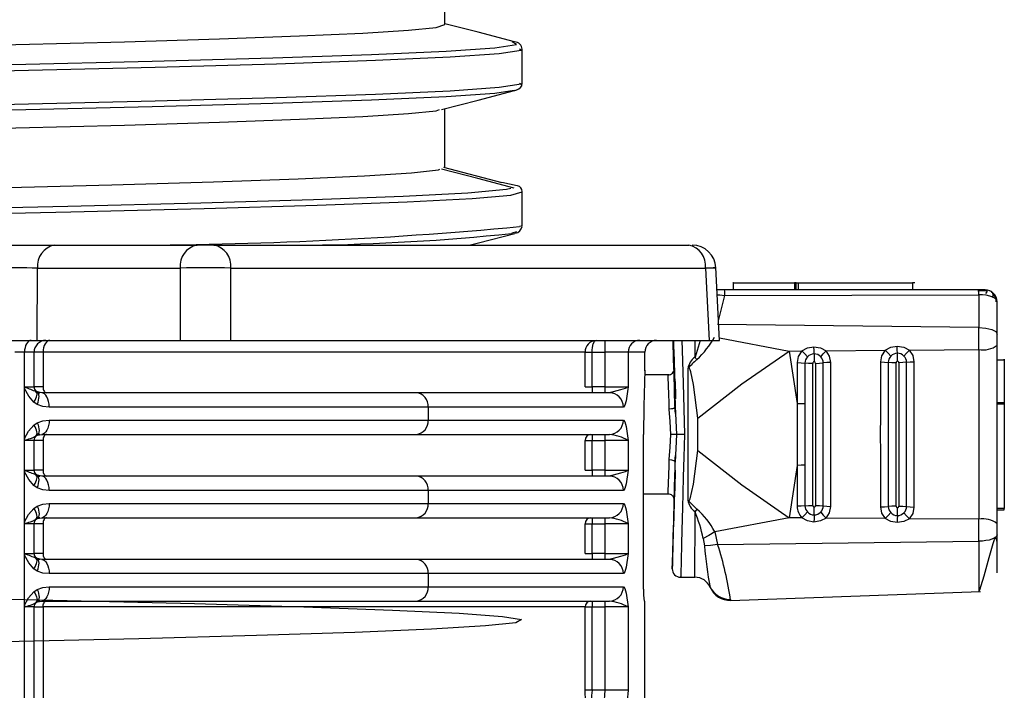
# Model space of a CAD drawing. Units: millimetres. Extents: x -2313 to 292, y -888 to 850.
# Drawn here: x 88 to 96, y 289 to 295 of the extents above; entities that cross this region are included whole.
import ezdxf

# ---------------------------------------------------------------- set-up
doc = ezdxf.new("R2010")
doc.units = ezdxf.units.MM

msp = doc.modelspace()

# ---------------------------------------------------------------- linework, layer by layer
for p, q in [((91.5827, 294.527), (91.5827, 295.0199)), ((92.2327, 294.0338), (92.2327, 294.3202)), ((92.185, 293.9769), (92.1805, 293.9762)), ((91.5827, 293.327), (91.5827, 293.8198)), ((91.5697, 293.3277), (92.0598, 293.1993)), ((92.1906, 293.1718), (92.0598, 293.1993)), ((92.2315, 293.1172), (92.2308, 293.1248)), ((92.2327, 292.8338), (92.2327, 293.1202)), ((92.2237, 292.8338), (92.21, 292.8297)), ((92.1475, 292.7739), (92.1411, 292.772)), ((92.1834, 292.7845), (92.1475, 292.7739)), ((87.7024, 292.6737), (88.3007, 292.6737)), ((88.3007, 292.6737), (89.4992, 292.6737)), ((89.6405, 292.6737), (89.4992, 292.6737)), ((89.6405, 292.6737), (93.631, 292.6737)), ((88.1562, 291.8737), (88.1597, 292.4807)), ((88.1597, 292.4807), (89.3583, 292.4807)), ((89.3583, 292.4807), (89.3583, 291.8737)), ((89.7823, 291.8737), (89.7823, 292.4807)), ((89.7823, 292.4807), (93.7728, 292.4807)), ((93.7728, 292.4807), (93.8027, 291.8737)), ((93.89, 291.8734), (93.8597, 292.4861)), ((94.0085, 292.3581), (94.0019, 292.3581)), ((94.0085, 292.2981), (94.0085, 292.3581)), ((94.0085, 292.3581), (94.5193, 292.3581)), ((94.5193, 292.3581), (94.5193, 292.2981)), ((94.5327, 292.3581), (94.5193, 292.3581)), ((94.5325, 292.3581), (94.5524, 292.3581)), ((94.5327, 292.2981), (94.5327, 292.3581)), ((94.5524, 292.2981), (94.5524, 292.3581)), ((94.5524, 292.3581), (95.5124, 292.3581)), ((95.5124, 292.3581), (95.5124, 292.2981)), ((95.5324, 292.3581), (95.5124, 292.3581)), ((93.9312, 292.2981), (93.8675, 292.2981)), ((93.8818, 292.0388), (93.9349, 292.2514)), ((96.0651, 292.298), (93.9312, 292.298)), ((93.9349, 292.2514), (96.0688, 292.2574)), ((96.1228, 292.2981), (96.0651, 292.2981)), ((96.1376, 292.291), (96.0668, 292.291)), ((96.2232, 291.9264), (96.2228, 292.1981)), ((96.0693, 291.9811), (93.8739, 292.0074)), ((87.7975, 291.8737), (88.1562, 291.8737)), ((88.1562, 291.8737), (89.3583, 291.8737)), ((89.3583, 291.8737), (89.7824, 291.8737)), ((89.7824, 291.8737), (93.8027, 291.8737)), ((93.684, 291.7318), (93.6839, 291.8737)), ((93.7274, 291.8737), (93.684, 291.7321)), ((93.8027, 291.8737), (93.8898, 291.8737)), ((93.8889, 291.8943), (94.4754, 291.7837)), ((96.223, 291.3501), (96.2233, 291.8337)), ((88.0499, 291.7737), (87.9687, 291.7737)), ((88.05, 291.47), (88.05, 291.7737)), ((88.1298, 291.7737), (88.05, 291.7737)), ((88.1298, 291.4837), (88.1298, 291.7737)), ((88.2056, 291.7737), (88.1298, 291.7737)), ((88.2056, 291.7737), (88.2056, 291.4837)), ((92.7603, 291.7737), (88.2056, 291.7737)), ((92.7603, 291.4837), (92.7603, 291.7737)), ((92.7603, 291.7737), (92.8191, 291.7737)), ((92.8191, 291.7737), (92.925, 291.7737)), ((92.8191, 291.4837), (92.8191, 291.7737)), ((93.122, 291.7737), (92.925, 291.7737)), ((92.925, 291.7737), (92.925, 291.4837)), ((93.122, 291.7747), (93.122, 291.7737)), ((93.2627, 291.7747), (93.122, 291.7747)), ((93.122, 291.7737), (93.122, 291.4837)), ((93.2627, 291.617), (93.2627, 291.7747)), ((94.4754, 291.7837), (94.5816, 291.7846)), ((94.4754, 291.7837), (94.5416, 291.344)), ((94.7861, 291.7862), (95.2811, 291.7903)), ((95.4864, 291.7919), (96.0693, 291.7966)), ((94.5418, 291.6866), (94.5416, 291.344)), ((94.6073, 291.6833), (94.6072, 291.3423)), ((96.2226, 291.7089), (96.2826, 291.7089)), ((96.2826, 291.7089), (96.283, 291.3501)), ((93.4675, 291.5837), (93.2615, 291.5837)), ((93.2633, 291.6237), (93.2627, 291.6237)), ((93.5151, 291.3177), (93.5081, 291.5915)), ((93.5082, 291.635), (93.5092, 291.613)), ((88.0499, 291.47), (88.0499, 291.4687)), ((88.05, 291.0491), (88.0499, 291.4687)), ((88.0567, 291.4837), (88.1298, 291.4837)), ((88.2056, 291.4837), (88.1298, 291.4837)), ((88.1543, 291.4328), (88.1434, 291.4482)), ((88.155, 291.4403), (88.147, 291.446)), ((88.194, 291.4337), (88.155, 291.4403)), ((91.3403, 291.4337), (88.194, 291.4337)), ((92.964, 291.4337), (91.3403, 291.4337)), ((92.7602, 291.4837), (92.8191, 291.4837)), ((92.925, 291.4837), (92.8191, 291.4837)), ((92.925, 291.4837), (93.122, 291.4837)), ((92.9953, 291.4416), (92.964, 291.4337)), ((92.988, 291.4317), (92.9877, 291.4312)), ((92.9944, 291.4393), (92.989, 291.4335)), ((93.0592, 291.4576), (92.9953, 291.4416)), ((88.1572, 291.336), (88.1294, 291.3556)), ((93.0951, 291.3281), (93.0821, 291.3137)), ((94.5416, 291.3438), (94.5416, 291.344)), ((94.5416, 291.3438), (94.5416, 290.8237)), ((94.6072, 291.3423), (94.6072, 290.8251)), ((96.2229, 291.3401), (96.2829, 291.3401)), ((96.283, 291.3501), (96.223, 291.3501)), ((96.2829, 291.3401), (96.2829, 290.4601)), ((91.4414, 291.3137), (88.2569, 291.3137)), ((91.4414, 291.3137), (91.4414, 291.2037)), ((93.0821, 291.3137), (91.4414, 291.3137)), ((93.5204, 291.2598), (93.5146, 291.3098)), ((93.518, 291.3177), (93.5282, 291.0837)), ((88.1294, 291.1618), (88.1572, 291.1813)), ((88.2569, 291.2037), (91.4414, 291.2037)), ((91.4414, 291.2037), (93.0821, 291.2037)), ((93.0821, 291.2037), (93.0951, 291.1893)), ((93.708, 290.9475), (93.708, 291.2199)), ((88.147, 291.0714), (88.155, 291.0771)), ((88.155, 291.0771), (88.194, 291.0837)), ((88.194, 291.0837), (91.3403, 291.0837)), ((91.3403, 291.0837), (92.964, 291.0837)), ((93.2516, 289.7837), (93.2516, 291.0837)), ((93.5282, 291.0837), (93.518, 290.8497)), ((88.05, 290.77), (88.05, 291.0491)), ((88.1298, 291.0337), (88.0567, 291.0337)), ((88.1114, 291.0507), (88.147, 291.0714)), ((88.1298, 290.7837), (88.1298, 291.0337)), ((88.2056, 291.0337), (88.1298, 291.0337)), ((88.1458, 291.0704), (88.1477, 291.072)), ((88.2056, 291.0337), (88.2056, 290.7837)), ((92.7603, 290.7837), (92.7603, 291.0337)), ((92.7603, 291.0337), (92.8191, 291.0337)), ((92.8191, 290.7837), (92.8191, 291.0337)), ((92.8191, 291.0337), (92.925, 291.0337)), ((93.122, 291.0337), (92.925, 291.0337)), ((92.925, 291.0337), (92.925, 290.7837)), ((93.122, 291.0337), (93.122, 290.7837)), ((93.5146, 290.8563), (93.5203, 290.9072)), ((94.6072, 290.8251), (94.6073, 290.4841)), ((88.0499, 290.77), (88.0499, 290.7687)), ((88.05, 290.3491), (88.0499, 290.7687)), ((88.0567, 290.7837), (88.1298, 290.7837)), ((88.2056, 290.7837), (88.1298, 290.7837)), ((88.1543, 290.7328), (88.1434, 290.7482)), ((88.155, 290.7403), (88.147, 290.746)), ((92.7602, 290.7837), (92.8191, 290.7837)), ((92.925, 290.7837), (92.8191, 290.7837)), ((92.925, 290.7837), (93.122, 290.7837)), ((92.9953, 290.7416), (92.964, 290.7337)), ((93.0592, 290.7576), (92.9953, 290.7416)), ((94.5416, 290.8234), (94.4754, 290.3837)), ((94.5416, 290.8234), (94.5416, 290.8237)), ((94.5416, 290.8234), (94.5418, 290.4808)), ((88.194, 290.7337), (88.155, 290.7403)), ((91.3403, 290.7337), (88.194, 290.7337)), ((92.964, 290.7337), (91.3403, 290.7337)), ((92.988, 290.7317), (92.9877, 290.7312)), ((92.9944, 290.7393), (92.989, 290.7335)), ((88.1572, 290.636), (88.1294, 290.6556)), ((91.4414, 290.6137), (88.2569, 290.6137)), ((91.4414, 290.6137), (91.4414, 290.5037)), ((93.0821, 290.6137), (91.4414, 290.6137)), ((93.0951, 290.6281), (93.0821, 290.6137)), ((93.2516, 290.5837), (93.4671, 290.5837)), ((88.2569, 290.5037), (91.4414, 290.5037)), ((91.4414, 290.5037), (93.0821, 290.5037)), ((93.0821, 290.5037), (93.0951, 290.4893)), ((93.5092, 290.5543), (93.5082, 290.5324)), ((93.7001, 290.4554), (93.6241, 290.5311)), ((88.1294, 290.4618), (88.1572, 290.4813)), ((96.2228, 290.4501), (96.2828, 290.4501)), ((96.2829, 290.4601), (96.2229, 290.4601)), ((88.05, 290.07), (88.05, 290.3491)), ((88.1298, 290.3337), (88.0567, 290.3337)), ((88.1114, 290.3507), (88.147, 290.3714)), ((88.1298, 290.0837), (88.1298, 290.3337)), ((88.2056, 290.3337), (88.1298, 290.3337)), ((88.1458, 290.3704), (88.1477, 290.3721)), ((88.147, 290.3714), (88.155, 290.3771)), ((88.155, 290.3771), (88.194, 290.3837)), ((88.194, 290.3837), (91.3403, 290.3837)), ((88.2056, 290.3337), (88.2056, 290.0837)), ((91.3403, 290.3837), (92.964, 290.3837)), ((92.7603, 290.0837), (92.7603, 290.3337)), ((92.7603, 290.3337), (92.8191, 290.3337)), ((92.8191, 290.0837), (92.8191, 290.3337)), ((92.8191, 290.3337), (92.925, 290.3337)), ((93.122, 290.3337), (92.925, 290.3337)), ((92.925, 290.3337), (92.925, 290.0837)), ((93.122, 290.3337), (93.122, 290.0837)), ((94.4754, 290.3837), (93.8492, 290.2656)), ((94.5816, 290.3828), (94.4754, 290.3837)), ((95.2811, 290.3771), (94.7861, 290.3811)), ((96.0693, 290.3708), (95.4864, 290.3755)), ((93.8492, 290.2656), (93.8739, 290.16)), ((93.7534, 290.2091), (93.7642, 290.1474)), ((93.8739, 290.16), (96.0693, 290.1863)), ((88.0567, 290.0837), (88.1298, 290.0837)), ((88.2056, 290.0837), (88.1298, 290.0837)), ((92.7602, 290.0837), (92.8191, 290.0837)), ((92.925, 290.0837), (92.8191, 290.0837)), ((92.925, 290.0837), (93.122, 290.0837)), ((88.0499, 290.07), (88.0499, 290.0687)), ((88.05, 289.6491), (88.0499, 290.0687)), ((88.1543, 290.0328), (88.1434, 290.0482)), ((88.155, 290.0403), (88.147, 290.046)), ((88.194, 290.0337), (88.155, 290.0403)), ((91.3403, 290.0337), (88.194, 290.0337)), ((92.964, 290.0337), (91.3403, 290.0337)), ((92.9953, 290.0416), (92.964, 290.0337)), ((92.988, 290.0317), (92.9877, 290.0312)), ((92.9944, 290.0393), (92.989, 290.0335)), ((93.0592, 290.0576), (92.9953, 290.0416)), ((88.1572, 289.936), (88.1294, 289.9556)), ((93.0951, 289.9281), (93.0821, 289.9137)), ((91.4414, 289.9137), (88.2569, 289.9137)), ((91.4414, 289.9137), (91.4414, 289.8037)), ((93.0821, 289.9137), (91.4414, 289.9137)), ((93.5631, 289.8838), (93.6826, 289.8838)), ((88.1294, 289.7618), (88.1572, 289.7813)), ((88.2569, 289.8037), (91.4414, 289.8037)), ((91.4414, 289.8037), (93.0821, 289.8037)), ((93.0821, 289.8037), (93.0951, 289.7893)), ((93.9833, 289.6893), (96.0822, 289.7626)), ((88.1114, 289.6507), (88.147, 289.6714)), ((88.147, 289.6714), (88.155, 289.6771)), ((88.155, 289.6771), (88.194, 289.6837)), ((88.194, 289.6837), (91.3403, 289.6837)), ((91.3403, 289.6837), (92.964, 289.6837)), ((93.2627, 288.6673), (93.2627, 289.6837)), ((88.05, 287.4699), (88.05, 289.6491)), ((88.1298, 289.6337), (88.0567, 289.6337)), ((88.1298, 287.4837), (88.1298, 289.6337)), ((88.1298, 289.6337), (88.2056, 289.6337)), ((88.2056, 289.6337), (88.2056, 287.4837)), ((92.7603, 289.6337), (88.2056, 289.6337)), ((92.7603, 288.9337), (92.7603, 289.6337)), ((92.7603, 289.6337), (92.8191, 289.6337)), ((92.8191, 289.6337), (92.925, 289.6337)), ((92.8191, 288.9337), (92.8191, 289.6337)), ((93.122, 289.6337), (92.925, 289.6337)), ((92.925, 289.6337), (92.925, 288.9337)), ((93.122, 289.6337), (93.122, 288.9337)), ((92.7674, 288.7352), (92.7603, 288.9337)), ((92.8191, 288.9337), (92.7603, 288.9337)), ((92.925, 288.9337), (92.8191, 288.9337)), ((93.122, 288.9337), (92.925, 288.9337))]:
    msp.add_line(p, q)
at = {"flags": 128}
for points in [[(80.9902, 294.2132), (82.2409, 294.2374), (83.4829, 294.2616), (84.6964, 294.2858), (85.862, 294.31), (86.9608, 294.3341), (87.9755, 294.3583), (88.8896, 294.3825), (89.6885, 294.4067), (90.3595, 294.4309), (90.8917, 294.4551), (91.2767, 294.4793), (91.5082, 294.5035), (91.5804, 294.527)], [(92.1683, 294.3822), (91.8612, 294.4619), (91.5827, 294.5341)], [(71.2619, 293.7875), (71.4735, 293.8114), (71.8453, 293.8354), (72.3715, 293.8593), (73.0438, 293.8832), (73.8518, 293.9071), (74.966, 293.9354), (76.2281, 293.9637), (77.6102, 293.992), (79.0821, 294.0204), (80.6115, 294.0487), (82.1648, 294.077), (83.708, 294.1053), (85.2072, 294.1336), (86.6295, 294.1619), (87.9438, 294.1902), (89.1211, 294.2185), (90.1358, 294.2468), (90.9654, 294.2752), (91.5918, 294.3035), (92.0014, 294.3318), (92.185, 294.3601), (92.1487, 294.3823)], [(71.2242, 293.739), (71.4363, 293.763), (71.8093, 293.7869), (72.3375, 293.8108), (73.0125, 293.8348), (73.8237, 293.8587), (74.942, 293.887), (76.2085, 293.9153), (77.5956, 293.9436), (79.0728, 293.9719), (80.6076, 294.0003), (82.1665, 294.0286), (83.7152, 294.0569), (85.2197, 294.0852), (86.6471, 294.1135), (87.9661, 294.1418), (89.1476, 294.1701), (90.1659, 294.1984), (90.9985, 294.2268), (91.6272, 294.2551), (92.0381, 294.2834), (92.2224, 294.3117), (92.2085, 294.3201)], [(92.2085, 294.0338), (92.2224, 294.0253), (92.0381, 293.997), (91.6272, 293.9687), (90.9985, 293.9404), (90.1659, 293.9121), (89.1476, 293.8838), (87.9661, 293.8554), (86.6471, 293.8271), (85.2197, 293.7988), (83.7152, 293.7705), (82.1665, 293.7422), (80.6076, 293.7139), (79.0728, 293.6856), (77.5956, 293.6573), (76.2085, 293.6289), (74.942, 293.6006), (73.8237, 293.5723), (73.0125, 293.5484), (72.3375, 293.5245), (71.8093, 293.5005), (71.4363, 293.4766), (71.2242, 293.4527), (71.2242, 293.4527)], [(92.1636, 293.9736), (92.0014, 293.9486), (91.5918, 293.9203), (90.9654, 293.892), (90.1358, 293.8637), (89.1211, 293.8354), (87.9438, 293.807), (86.6295, 293.7787), (85.2072, 293.7504), (83.708, 293.7221), (82.1648, 293.6938), (80.6115, 293.6655), (79.0821, 293.6372), (77.6102, 293.6089), (76.2281, 293.5805), (74.966, 293.5522), (73.8518, 293.5239), (73.0438, 293.5), (72.3715, 293.4761), (71.8453, 293.4522), (71.4735, 293.4283), (71.2619, 293.4043)], [(91.5541, 293.8124), (91.8611, 293.892), (92.1682, 293.9717)], [(92.2277, 294.0134), (92.2284, 294.0142), (92.2327, 294.0338)], [(80.9902, 293.5132), (82.2409, 293.5374), (83.4829, 293.5616), (84.6964, 293.5858), (85.862, 293.61), (86.9608, 293.6341), (87.9755, 293.6583), (88.8896, 293.6825), (89.6885, 293.7067), (90.3595, 293.7309), (90.8917, 293.7551), (91.2767, 293.7793), (91.5082, 293.8035), (91.5357, 293.8124)], [(71.8773, 292.7471), (72.1022, 292.7725), (72.4972, 292.7979), (73.0553, 292.8234), (73.7666, 292.8488), (74.6186, 292.8743), (75.5962, 292.8997), (76.6819, 292.9252), (77.8567, 292.9506), (79.0996, 292.976), (80.3886, 293.0015), (81.7009, 293.0269), (83.0132, 293.0524), (84.3023, 293.0778), (85.5454, 293.1033), (86.7203, 293.1287), (87.8064, 293.1541), (88.7842, 293.1796), (89.6366, 293.205), (90.3484, 293.2305), (90.907, 293.2559), (91.3024, 293.2814), (91.5277, 293.3068), (91.5391, 293.3124)], [(92.1635, 293.1537), (91.8589, 293.2331), (91.5542, 293.3125)], [(72.7843, 292.6737), (73.2498, 292.6897), (74.2606, 292.718), (75.4347, 292.7463), (76.7463, 292.7746), (78.1666, 292.8029), (79.6645, 292.8312), (81.2071, 292.8595), (82.7606, 292.8879), (84.2908, 292.9162), (85.7643, 292.9445), (87.1487, 292.9728), (88.4136, 293.0011), (89.5314, 293.0294), (90.4774, 293.0577), (91.2309, 293.086), (91.7754, 293.1143), (92.0989, 293.1427), (92.1362, 293.1537)], [(74.4058, 292.6737), (75.4123, 292.6979), (76.7286, 292.7262), (78.154, 292.7545), (79.6572, 292.7828), (81.2053, 292.8111), (82.7643, 292.8394), (84.3001, 292.8678), (85.7788, 292.8961), (87.1682, 292.9244), (88.4376, 292.9527), (89.5593, 292.981), (90.5087, 293.0093), (91.2649, 293.0376), (91.8114, 293.0659), (92.1361, 293.0943), (92.2319, 293.1226)], [(91.798, 292.6757), (91.8651, 292.6931), (92.1694, 292.772)], [(93.7728, 292.4807), (93.8374, 292.4829), (93.8598, 292.4836), (93.8367, 292.4829), (93.7715, 292.4807)], [(93.8711, 292.2558), (93.8918, 292.2553), (93.9349, 292.2514)], [(96.0688, 292.2574), (96.0691, 292.1211), (96.0693, 291.9811)], [(96.2228, 292.1981), (96.2113, 292.222), (96.1797, 292.2401), (96.1297, 292.2525), (96.1006, 292.256), (96.0688, 292.2574)], [(96.119, 292.2981), (96.1307, 292.2964), (96.1375, 292.291), (96.1364, 292.2816), (96.1249, 292.2684)], [(96.0693, 291.9811), (96.1287, 291.9764), (96.1786, 291.9645), (96.2117, 291.9469), (96.2232, 291.9264)], [(96.2233, 291.8337), (96.2233, 291.8804), (96.2232, 291.9264)], [(88.1056, 291.8737), (88.0947, 291.8718), (88.0843, 291.8661), (88.0747, 291.8568), (88.0662, 291.8444), (88.0593, 291.8293), (88.0542, 291.812), (88.051, 291.7932), (88.05, 291.7737)], [(88.2635, 291.8737), (88.2522, 291.8718), (88.2413, 291.8661), (88.2313, 291.8568), (88.2226, 291.8444), (88.2154, 291.8293), (88.21, 291.812), (88.2067, 291.7932), (88.2056, 291.7737)], [(92.8191, 291.7737), (92.8198, 291.7928), (92.8217, 291.8117), (92.8249, 291.8295), (92.8293, 291.8454), (92.8383, 291.8639), (92.8449, 291.8709), (92.8527, 291.8737)], [(93.5071, 291.6286), (93.5016, 291.8472), (93.5009, 291.8737)], [(93.503, 291.8737), (93.5037, 291.8472), (93.518, 291.3177)], [(93.574, 291.8737), (93.5761, 291.7907), (93.5834, 291.5139), (93.5943, 291.0837)], [(94.5816, 291.7846), (94.6298, 291.8103), (94.6838, 291.8197)], [(94.6838, 291.8197), (94.738, 291.8112), (94.7861, 291.7862)], [(94.6845, 291.7603), (94.684, 291.7895), (94.6838, 291.8197)], [(95.2811, 291.7903), (95.3296, 291.8158), (95.3837, 291.8251)], [(95.3837, 291.8251), (95.4381, 291.8167), (95.4864, 291.7919)], [(95.3845, 291.766), (95.384, 291.795), (95.3837, 291.8251)], [(93.708, 291.2199), (94.0778, 291.5073), (94.4754, 291.7837)], [(94.5816, 291.7846), (94.5521, 291.7394), (94.5418, 291.6866)], [(94.6291, 291.7353), (94.6062, 291.7601), (94.5816, 291.7846)], [(94.6845, 291.7603), (94.6851, 291.7271), (94.6853, 291.6932)], [(94.74, 291.7362), (94.7618, 291.7613), (94.7861, 291.7862)], [(94.8258, 291.6888), (94.8155, 291.7414), (94.7861, 291.7862)], [(95.2811, 291.7903), (95.2517, 291.745), (95.2414, 291.6923)], [(95.2811, 291.7903), (95.3059, 291.7656), (95.329, 291.7407)], [(95.3852, 291.6984), (95.385, 291.7326), (95.3845, 291.766)], [(95.4399, 291.7417), (95.4619, 291.7669), (95.4864, 291.7919)], [(95.526, 291.6945), (95.5158, 291.7471), (95.4864, 291.7919)], [(96.0693, 291.7966), (96.0692, 291.6205), (96.0691, 291.4426), (96.0691, 291.2635), (96.069, 291.0837), (96.0691, 290.9039), (96.0691, 290.7248), (96.0692, 290.5469), (96.0693, 290.3708)], [(93.7001, 291.712), (93.6921, 291.7222), (93.684, 291.7321)], [(94.5418, 291.6866), (94.5757, 291.6859), (94.6073, 291.6833)], [(94.6729, 291.68), (94.6389, 291.6807), (94.6073, 291.6833)], [(94.6729, 290.4874), (94.6728, 290.6352), (94.6727, 290.7841), (94.6727, 290.9337), (94.6727, 291.0837), (94.6727, 291.2337), (94.6727, 291.3833), (94.6728, 291.5322), (94.6729, 291.68)], [(94.6976, 291.6804), (94.6975, 291.5325), (94.6974, 291.3835), (94.6974, 291.2338), (94.6974, 291.0837), (94.6974, 290.9336), (94.6974, 290.7839), (94.6975, 290.6349), (94.6976, 290.487)], [(94.6976, 291.6804), (94.7312, 291.6816), (94.7617, 291.6846)], [(94.7617, 290.4828), (94.7616, 290.6317), (94.7615, 290.7817), (94.7615, 290.9325), (94.7615, 291.0837), (94.7615, 291.2349), (94.7615, 291.3857), (94.7616, 291.5357), (94.7617, 291.6846)], [(94.8258, 291.6888), (94.7922, 291.6876), (94.7617, 291.6846)], [(94.8258, 290.4786), (94.8257, 290.6285), (94.8257, 290.7796), (94.8256, 290.9315), (94.8256, 291.0837), (94.8256, 291.2359), (94.8257, 291.3878), (94.8257, 291.5389), (94.8258, 291.6888)], [(95.2414, 291.6923), (95.2413, 291.5415), (95.2413, 291.3895), (95.2413, 291.2368), (95.2412, 291.0837), (95.2413, 290.9306), (95.2413, 290.7779), (95.2413, 290.6259), (95.2414, 290.4751)], [(95.2414, 291.6923), (95.2756, 291.6916), (95.3073, 291.6889)], [(95.3073, 291.6889), (95.3073, 291.539), (95.3072, 291.3878), (95.3072, 291.236), (95.3072, 291.0837), (95.3072, 290.9314), (95.3072, 290.7796), (95.3073, 290.6284), (95.3073, 290.4785)], [(95.3732, 291.6855), (95.3391, 291.6863), (95.3073, 291.6889)], [(95.3732, 290.4819), (95.3732, 290.631), (95.3731, 290.7812), (95.3731, 290.9323), (95.3731, 291.0837), (95.3731, 291.2351), (95.3731, 291.3861), (95.3732, 291.5364), (95.3732, 291.6855)], [(95.3971, 291.6859), (95.397, 291.5367), (95.397, 291.3863), (95.3969, 291.2352), (95.3969, 291.0837), (95.3969, 290.9322), (95.397, 290.7811), (95.397, 290.6307), (95.3971, 290.4815)], [(95.4615, 291.6902), (95.4309, 291.6871), (95.3971, 291.6859)], [(95.4615, 290.4772), (95.4615, 290.6275), (95.4614, 290.7789), (95.4614, 290.9311), (95.4614, 291.0837), (95.4614, 291.2363), (95.4614, 291.3885), (95.4615, 291.5399), (95.4615, 291.6902)], [(95.4615, 291.6902), (95.4922, 291.6933), (95.526, 291.6945)], [(95.526, 290.4729), (95.5259, 290.6242), (95.5259, 290.7767), (95.5258, 290.93), (95.5258, 291.0837), (95.5258, 291.2374), (95.5259, 291.3906), (95.5259, 291.5431), (95.526, 291.6945)], [(96.2826, 291.7089), (96.2826, 291.7116), (96.2826, 291.7137), (96.2826, 291.715), (96.2826, 291.7155), (96.2826, 291.715), (96.2826, 291.7137), (96.2826, 291.7116), (96.2826, 291.7089)], [(93.708, 291.2199), (93.6715, 291.5033), (93.6498, 291.6092), (93.6436, 291.6264), (93.6371, 291.6374), (93.6338, 291.6401), (93.6321, 291.6407), (93.6305, 291.6407), (93.6288, 291.6403), (93.6271, 291.6393), (93.6238, 291.6358)], [(93.6241, 291.6357), (93.6243, 291.0837), (93.6241, 290.5317)], [(93.5165, 291.5276), (93.5192, 291.4013), (93.5196, 291.3834)], [(88.1294, 291.3556), (88.0858, 291.405), (88.0499, 291.4687)], [(88.1294, 291.3556), (88.1382, 291.3703), (88.1453, 291.3846), (88.1506, 291.3983), (88.1539, 291.4109), (88.1552, 291.4223), (88.1545, 291.4321), (88.1517, 291.44), (88.147, 291.446)], [(88.1572, 291.336), (88.1638, 291.3537), (88.1685, 291.3708), (88.1713, 291.387), (88.172, 291.4019), (88.1707, 291.4149), (88.1674, 291.4259), (88.1621, 291.4344), (88.155, 291.4403)], [(88.2569, 291.3137), (88.2557, 291.3371), (88.2521, 291.3596), (88.2463, 291.3804), (88.2385, 291.3985), (88.229, 291.4135), (88.2181, 291.4246), (88.2063, 291.4314), (88.194, 291.4337)], [(88.2056, 291.4837), (88.2062, 291.4739), (88.2078, 291.4646), (88.2105, 291.4559), (88.2141, 291.4483), (88.2185, 291.4421), (88.2235, 291.4375), (88.2289, 291.4347), (88.2346, 291.4337)], [(93.122, 291.4837), (93.0963, 291.4697), (93.0592, 291.4576)], [(93.122, 291.4837), (93.1061, 291.367), (93.0951, 291.3281)], [(88.2569, 291.3137), (88.2032, 291.3187), (88.1572, 291.336)], [(94.5416, 291.3438), (94.5756, 291.3434), (94.6072, 291.3423)], [(96.2233, 290.3337), (96.223, 290.8389), (96.223, 291.3501)], [(93.518, 291.3177), (93.5146, 291.3098), (93.5099, 291.3058), (93.5034, 291.3023), (93.4954, 291.2993), (93.4864, 291.2971), (93.4678, 291.2952)], [(93.4809, 291.0837), (93.4747, 291.1921), (93.4678, 291.2952)], [(88.05, 291.0491), (88.0845, 291.1105), (88.1294, 291.1618)], [(88.147, 291.0714), (88.1517, 291.0774), (88.1545, 291.0853), (88.1552, 291.0951), (88.1539, 291.1065), (88.1506, 291.1191), (88.1453, 291.1328), (88.1382, 291.1471), (88.1294, 291.1618)], [(88.1572, 291.1813), (88.1638, 291.1637), (88.1685, 291.1466), (88.1713, 291.1304), (88.172, 291.1155), (88.1707, 291.1025), (88.1674, 291.0915), (88.1621, 291.083), (88.155, 291.0771)], [(88.1572, 291.1813), (88.2038, 291.1988), (88.2569, 291.2037)], [(88.2569, 291.2037), (88.2557, 291.1803), (88.2521, 291.1578), (88.2463, 291.137), (88.2385, 291.1188), (88.229, 291.1039), (88.2181, 291.0928), (88.2063, 291.086), (88.194, 291.0837)], [(93.0951, 291.1893), (93.1061, 291.1504), (93.122, 291.0337)], [(88.144, 291.0696), (88.1485, 291.0754), (88.1548, 291.0849)], [(88.2346, 291.0837), (88.2289, 291.0827), (88.2235, 291.0799), (88.2185, 291.0753), (88.2141, 291.0691), (88.2105, 291.0615), (88.2078, 291.0528), (88.2062, 291.0435), (88.2056, 291.0337)], [(93.4678, 290.8722), (93.4747, 290.9753), (93.4809, 291.0837)], [(93.5943, 291.0837), (93.5895, 290.8937), (93.5853, 290.7273), (93.5816, 290.5861), (93.5785, 290.4697), (93.5761, 290.3767), (93.5708, 290.1687), (93.5668, 290.0138), (93.5642, 289.9174), (93.5635, 289.8925), (93.5631, 289.8838)], [(93.6241, 290.5311), (93.6274, 290.5279), (93.6291, 290.527), (93.6308, 290.5266), (93.6324, 290.5268), (93.6341, 290.5274), (93.6374, 290.5303), (93.6439, 290.5415), (93.6717, 290.6648), (93.708, 290.9475)], [(93.708, 290.9475), (94.0778, 290.6601), (94.4754, 290.3837)], [(93.4678, 290.8722), (93.4864, 290.8703), (93.4954, 290.8681), (93.5034, 290.8651), (93.5099, 290.8616), (93.5146, 290.8576), (93.518, 290.8497)], [(94.6072, 290.8251), (94.5756, 290.824), (94.5416, 290.8237)], [(88.1294, 290.6556), (88.0858, 290.7051), (88.0499, 290.7687)], [(88.1294, 290.6556), (88.1382, 290.6703), (88.1453, 290.6846), (88.1506, 290.6983), (88.1539, 290.7109), (88.1552, 290.7223), (88.1545, 290.7321), (88.1517, 290.74), (88.147, 290.746)], [(88.2056, 290.7837), (88.2062, 290.7739), (88.2078, 290.7646), (88.2105, 290.7559), (88.2141, 290.7483), (88.2185, 290.7421), (88.2235, 290.7375), (88.2289, 290.7347), (88.2346, 290.7337)], [(93.122, 290.7837), (93.0963, 290.7697), (93.0592, 290.7576)], [(93.122, 290.7837), (93.1061, 290.667), (93.0951, 290.6281)], [(88.1572, 290.636), (88.1638, 290.6537), (88.1685, 290.6708), (88.1713, 290.687), (88.172, 290.7019), (88.1707, 290.7149), (88.1674, 290.7259), (88.1621, 290.7344), (88.155, 290.7403)], [(88.2569, 290.6137), (88.2557, 290.6371), (88.2521, 290.6596), (88.2463, 290.6804), (88.2385, 290.6985), (88.229, 290.7135), (88.2181, 290.7246), (88.2063, 290.7314), (88.194, 290.7337)], [(88.2569, 290.6137), (88.2032, 290.6187), (88.1572, 290.636)], [(88.1572, 290.4813), (88.2038, 290.4988), (88.2569, 290.5037)], [(88.2569, 290.5037), (88.2557, 290.4803), (88.2521, 290.4578), (88.2463, 290.437), (88.2385, 290.4188), (88.229, 290.4039), (88.2181, 290.3928), (88.2063, 290.386), (88.194, 290.3837)], [(93.5082, 290.5324), (93.5083, 290.5543), (93.5087, 290.5757)], [(88.05, 290.3491), (88.0845, 290.4105), (88.1294, 290.4618)], [(88.147, 290.3714), (88.1517, 290.3774), (88.1545, 290.3853), (88.1552, 290.3951), (88.1539, 290.4065), (88.1506, 290.4191), (88.1453, 290.4328), (88.1382, 290.4471), (88.1294, 290.4618)], [(88.1572, 290.4813), (88.1638, 290.4637), (88.1685, 290.4466), (88.1713, 290.4304), (88.172, 290.4155), (88.1707, 290.4025), (88.1674, 290.3915), (88.1621, 290.383), (88.155, 290.3771)], [(93.0951, 290.4893), (93.1061, 290.4504), (93.122, 290.3337)], [(93.7001, 290.4554), (93.692, 290.4452), (93.684, 290.4352)], [(94.6073, 290.4841), (94.5757, 290.4815), (94.5418, 290.4808)], [(94.5816, 290.3828), (94.6062, 290.4073), (94.6291, 290.4321)], [(94.6073, 290.4841), (94.6389, 290.4867), (94.6729, 290.4874)], [(94.6845, 290.4071), (94.6851, 290.4403), (94.6853, 290.4742)], [(94.6976, 290.487), (94.7312, 290.4858), (94.7617, 290.4828)], [(94.74, 290.4312), (94.7618, 290.4061), (94.7861, 290.3811)], [(94.7617, 290.4828), (94.7922, 290.4798), (94.8258, 290.4786)], [(94.7861, 290.3811), (94.8155, 290.4259), (94.8258, 290.4786)], [(95.2414, 290.4751), (95.2756, 290.4758), (95.3073, 290.4785)], [(95.2414, 290.4751), (95.2517, 290.4224), (95.2811, 290.3771)], [(95.2811, 290.3771), (95.3059, 290.4018), (95.329, 290.4266)], [(95.3732, 290.4819), (95.3391, 290.4811), (95.3073, 290.4785)], [(95.3845, 290.4014), (95.385, 290.4348), (95.3852, 290.469)], [(95.3971, 290.4815), (95.4309, 290.4802), (95.4615, 290.4772)], [(95.4399, 290.4257), (95.4619, 290.4005), (95.4864, 290.3755)], [(95.4615, 290.4772), (95.4922, 290.4741), (95.526, 290.4729)], [(95.4864, 290.3755), (95.5158, 290.4203), (95.526, 290.4729)], [(88.144, 290.3696), (88.1485, 290.3754), (88.1548, 290.3849)], [(88.2346, 290.3837), (88.2289, 290.3827), (88.2235, 290.3799), (88.2185, 290.3753), (88.2141, 290.3691), (88.2105, 290.3615), (88.2078, 290.3528), (88.2062, 290.3435), (88.2056, 290.3337)], [(94.6838, 290.3477), (94.6298, 290.3571), (94.5816, 290.3828)], [(94.6845, 290.4071), (94.684, 290.3779), (94.6838, 290.3477)], [(94.7861, 290.3811), (94.738, 290.3562), (94.6838, 290.3477)], [(95.3837, 290.3423), (95.3296, 290.3516), (95.2811, 290.3771)], [(95.3845, 290.4014), (95.384, 290.3724), (95.3837, 290.3423)], [(95.4864, 290.3755), (95.4381, 290.3507), (95.3837, 290.3423)], [(96.2232, 290.241), (96.2233, 290.2869), (96.2233, 290.3337)], [(93.8492, 290.2656), (93.7989, 290.2348), (93.7534, 290.2091)], [(96.0669, 289.762), (96.0725, 289.7668), (96.0782, 289.7791), (96.0898, 289.8145), (96.1132, 289.8954), (96.1567, 290.0506), (96.1898, 290.1659), (96.2014, 290.2001), (96.206, 290.2102), (96.208, 290.2133), (96.2098, 290.215), (96.2114, 290.2154), (96.2129, 290.2145), (96.2154, 290.2082), (96.2189, 290.1776), (96.2204, 290.1108)], [(96.0693, 290.1863), (96.069, 290.0012), (96.0686, 289.8257), (96.0685, 289.7873), (96.0683, 289.7631), (96.0682, 289.7633)], [(96.2232, 290.241), (96.2204, 290.2305), (96.2117, 290.2205), (96.1977, 290.2111), (96.1786, 290.2029), (96.1554, 290.1961), (96.1287, 290.191), (96.0997, 290.1876), (96.0693, 290.1863)], [(88.2056, 290.0837), (88.2062, 290.0739), (88.2078, 290.0646), (88.2105, 290.0559), (88.2141, 290.0483), (88.2185, 290.0421), (88.2235, 290.0375), (88.2289, 290.0347), (88.2346, 290.0337)], [(93.122, 290.0837), (93.0963, 290.0697), (93.0592, 290.0576)], [(93.122, 290.0837), (93.1061, 289.967), (93.0951, 289.9281)], [(93.8739, 290.16), (93.815, 290.1496), (93.7642, 290.1474)], [(88.1294, 289.9556), (88.0858, 290.0051), (88.0499, 290.0687)], [(88.1294, 289.9556), (88.1382, 289.9703), (88.1453, 289.9846), (88.1506, 289.9983), (88.1539, 290.0109), (88.1552, 290.0223), (88.1545, 290.0321), (88.1517, 290.04), (88.147, 290.046)], [(88.1572, 289.936), (88.1638, 289.9537), (88.1685, 289.9708), (88.1713, 289.987), (88.172, 290.0019), (88.1707, 290.0149), (88.1674, 290.0259), (88.1621, 290.0344), (88.155, 290.0403)], [(88.194, 290.0337), (88.2063, 290.0314), (88.2181, 290.0246), (88.229, 290.0135), (88.2385, 289.9985), (88.2463, 289.9804), (88.2521, 289.9596), (88.2557, 289.9371), (88.2569, 289.9137)], [(88.2569, 289.9137), (88.2032, 289.9187), (88.1572, 289.936)], [(96.2226, 289.9207), (96.2226, 289.9207), (96.2226, 289.9207), (96.2226, 289.9208), (96.2226, 289.921), (96.2226, 289.9215), (96.2226, 289.9247), (96.2227, 289.9295)], [(81.5841, 289.8224), (83.0582, 289.7956), (84.5056, 289.7688), (85.8979, 289.742), (87.2077, 289.7152), (88.4092, 289.6884), (89.4789, 289.6616), (90.3956, 289.6348), (91.1415, 289.608), (91.7017, 289.5812), (92.0652, 289.5544), (92.225, 289.5276), (92.1779, 289.5008), (91.9248, 289.474), (91.4707, 289.4472), (90.8245, 289.4204), (89.9989, 289.3936), (89.0102, 289.3668), (87.8777, 289.34), (86.6239, 289.3132), (85.2733, 289.2864), (84.5673, 289.273)], [(88.05, 289.6491), (88.0845, 289.7105), (88.1294, 289.7618)], [(88.1294, 289.7618), (88.1382, 289.7471), (88.1453, 289.7328), (88.1506, 289.7191), (88.1539, 289.7065), (88.1552, 289.6951), (88.1545, 289.6853), (88.1517, 289.6774), (88.147, 289.6714)], [(88.1572, 289.7813), (88.1638, 289.7637), (88.1685, 289.7466), (88.1713, 289.7304), (88.172, 289.7155), (88.1707, 289.7025), (88.1674, 289.6915), (88.1621, 289.683), (88.155, 289.6771)], [(88.1572, 289.7813), (88.2038, 289.7988), (88.2569, 289.8037)], [(88.2569, 289.8037), (88.2557, 289.7803), (88.2521, 289.7578), (88.2463, 289.737), (88.2385, 289.7188), (88.229, 289.7039), (88.2181, 289.6928), (88.2063, 289.686), (88.194, 289.6837)], [(93.0951, 289.7893), (93.1061, 289.7504), (93.122, 289.6337)], [(88.1438, 289.6695), (88.1482, 289.6753), (88.1544, 289.6847)], [(88.2056, 289.6337), (88.2062, 289.6435), (88.2078, 289.6528), (88.2105, 289.6615), (88.2141, 289.6691), (88.2185, 289.6753), (88.2235, 289.6799), (88.2289, 289.6827), (88.2346, 289.6837)], [(93.9825, 289.6963), (93.9828, 289.6935), (93.9833, 289.6893)]]:
    msp.add_lwpolyline(points, dxfattribs=at)
for centre, radius, start, end in [((92.1606, 294.3096), 0.0729, 8.32524, 83.18345), ((92.1541, 294.0554), 0.0848, 280.29175, 330.30677), ((92.1797, 293.1232), 0.0511, 1.75009, 74.94338), ((88.8574, 328.7186), 36.0451, 269.79698, 275.33676), ((92.1614, 292.8434), 0.0712, 281.0963, 349.80919), ((90.2286, 311.0805), 18.4081, 270.68625, 275.96344), ((88.3346, 292.5009), 0.1761, 101.13059, 186.60207), ((89.5332, 292.5009), 0.1761, 101.13059, 186.60207), ((89.6071, 292.5006), 0.1763, 353.50809, 79.07606), ((93.5976, 292.5006), 0.1763, 353.50809, 79.07606), ((93.6601, 292.4737), 0.2, 2.84809, 90.00242), ((87.9803, 283.4981), 8.9844, 88.85535, 91.14465), ((89.5703, 285.2058), 7.278, 88.33079, 91.66921), ((93.7415, 292.2593), 0.1936, 357.65967, 11.52624), ((95.9143, 292.2637), 0.1546, 357.65243, 12.81815), ((96.1228, 292.1981), 0.1, 359.99892, 89.9998), ((96.1527, 292.2549), 0.0367, 326.44288, 78.86291), ((96.1126, 292.198), 0.1025, 359.55131, 43.36946), ((93.1219, 292.3195), 0.8386, 313.58206, 330.13342), ((-11.8905, 291.8708), 107.9599, 359.960641, 0.058562), ((88.2298, 291.7737), 0.1, 90.00042, 180.00108), ((92.8574, 291.7767), 0.0972, 92.81056, 181.74417), ((101.5452, 291.7987), 8.6202, 179.5015, 180.16618), ((93.2213, 291.7743), 0.0994, 90.34892, 179.78032), ((93.3617, 291.7747), 0.099, 90, 180), ((37.8797, 289.8615), 55.6619, 1.5672, 2.07173), ((96.1048, 291.9877), 0.1943, 259.47741, 307.57105), ((94.6807, 291.6831), 0.0734, 134.65334, 179.80736), ((94.6866, 291.6818), 0.0785, 91.53257, 137.09534), ((94.6839, 291.6831), 0.0772, 43.43619, 89.52466), ((94.6896, 291.6846), 0.0721, 0.03649, 45.67357), ((95.3807, 291.6887), 0.0733, 134.7613, 179.80716), ((95.3867, 291.6876), 0.0784, 91.60012, 137.3285), ((95.3837, 291.6889), 0.0771, 43.20319, 89.45467), ((95.3895, 291.6902), 0.0721, 0.03597, 45.5664), ((93.7574, 291.6193), 0.1343, 123.1171, 173.00101), ((93.9985, 291.3368), 0.4794, 128.49762, 141.34528), ((94.6857, 291.6804), 0.0128, 91.83729, 181.86136), ((94.685, 291.6806), 0.0126, 358.86968, 88.69083), ((95.3856, 291.686), 0.0124, 91.89808, 181.91607), ((95.385, 291.6862), 0.0121, 358.67067, 88.77356), ((111.386, 290.9826), 18.1347, 177.97411, 179.68064), ((93.4582, 291.6337), 0.05, 270.00105, 1.49786), ((77.7798, 290.9163), 15.6926, 1.38371, 2.43752), ((115.5102, 291.9522), 22.0043, 180.82599, 181.65241), ((46.5693, 290.0773), 46.965, 1.51343, 1.8739), ((88.0637, 291.4717), 0.0139, 120.27203, 187.10807), ((88.3118, 291.9675), 0.5469, 242.20479, 252.46314), ((88.1798, 291.4837), 0.05, 180, 228.58358), ((88.1798, 291.4837), 0.05, 240.34401, 270), ((91.33, 291.3224), 0.1118, 355.53114, 84.69415), ((97.1305, 291.4712), 4.3114, 179.83389, 180.4984), ((97.2359, 291.4712), 4.311, 179.83387, 180.49844), ((92.9631, 291.3146), 0.1191, 359.55225, 89.54601), ((97.1446, 291.3426), 0.8618, 179.5011, 180.16589), ((91.33, 291.195), 0.1118, 275.30585, 4.46886), ((92.9631, 291.2028), 0.1191, 270.45399, 0.44775), ((88.1798, 291.0337), 0.05, 90, 119.70935), ((92.8099, 291.0341), 0.0496, 90.47268, 180.46423), ((97.1297, 291.0462), 4.3106, 179.50155, 180.16614), ((97.2352, 291.0462), 4.3102, 179.50151, 180.16616), ((92.908, 290.6323), 0.4549, 61.94251, 82.92834), ((93.5046, 284.5246), 6.5591, 89.79363, 90.20637), ((93.5613, 280.5771), 10.5066, 89.81962, 90.18038), ((88.0653, 291.0467), 0.0156, 170.98561, 236.44167), ((88.4805, 289.7679), 1.3348, 106.0492, 108.50937), ((88.1798, 291.0337), 0.05, 131.41703, 180), ((77.7796, 291.2511), 15.6928, 357.56248, 358.61629), ((-0.1923, 293.0076), 93.7351, 358.134077, 358.680852), ((46.5557, 292.0905), 46.9786, 358.12616, 358.48654), ((88.0641, 290.7715), 0.0142, 121.23807, 186.31993), ((88.3118, 291.2675), 0.5469, 242.20479, 252.46314), ((88.1798, 290.7837), 0.05, 180, 228.58358), ((97.1299, 290.7712), 4.3108, 179.83384, 180.49845), ((97.2353, 290.7712), 4.3104, 179.83383, 180.49849), ((-76.709, 296.0158), 170.31, 357.967707, 358.239502), ((88.1798, 290.7837), 0.05, 240.34401, 270), ((91.33, 290.6224), 0.1118, 355.53114, 84.69415), ((92.9631, 290.6146), 0.1191, 359.55225, 89.54601), ((93.4582, 290.5337), 0.05, 358.49852, 89.99925), ((91.33, 290.495), 0.1118, 275.30585, 4.46886), ((92.9631, 290.5028), 0.1191, 270.45399, 0.44775), ((172.0779, 288.3669), 78.6009, 178.389627, 178.841932), ((93.7581, 290.5485), 0.135, 187.13693, 236.73994), ((27.1911, 290.33), 66.4931, 359.615503, 0.090939), ((92.3172, 289.8925), 1.4707, 12.42985, 21.65588), ((93.2902, 289.98), 0.6277, 27.05737, 49.23126), ((94.6838, 290.4814), 0.142, 180.26207, 223.97683), ((94.6808, 290.4843), 0.0734, 180.23171, 225.34158), ((94.6866, 290.4855), 0.0785, 222.90016, 268.48017), ((94.6859, 290.4872), 0.013, 178.93044, 267.37005), ((94.6839, 290.4843), 0.0772, 270.49095, 316.55596), ((94.685, 290.4867), 0.0126, 271.17328, 1.26707), ((94.6896, 290.4828), 0.0721, 314.32065, 0.00229), ((95.3807, 290.4787), 0.0734, 180.23173, 225.2335), ((95.3867, 290.4798), 0.0784, 222.67306, 268.40047), ((95.3858, 290.4816), 0.0126, 178.88699, 267.29886), ((95.3837, 290.4785), 0.0771, 270.55864, 316.79531), ((95.385, 290.4812), 0.0121, 271.24222, 1.31355), ((95.3895, 290.4772), 0.072, 314.42927, 0.0014), ((95.4203, 290.4576), 0.8625, 359.50134, 0.16574), ((88.0653, 290.3467), 0.0156, 170.98561, 236.44167), ((88.4805, 289.0679), 1.3348, 106.0492, 108.50937), ((88.1798, 290.3337), 0.05, 131.41703, 180), ((88.1798, 290.3337), 0.05, 90, 119.70935), ((92.8099, 290.3341), 0.0496, 90.47268, 180.46423), ((97.1297, 290.3462), 4.3106, 179.50155, 180.16614), ((97.2352, 290.3462), 4.3102, 179.50151, 180.16616), ((92.908, 289.9323), 0.4549, 61.94251, 82.92834), ((96.1048, 290.1797), 0.1943, 52.42895, 100.52259), ((-11.8952, 290.2966), 107.9645, 359.941439, 0.039358), ((-4.1137, 290.2686), 100.3369, 359.80636, 359.984227), ((88.0641, 290.0715), 0.0142, 121.23807, 186.31993), ((88.3118, 290.5675), 0.5469, 242.20479, 252.46314), ((88.1798, 290.0837), 0.05, 180, 228.58358), ((97.1299, 290.0712), 4.3108, 179.83384, 180.49845), ((97.2353, 290.0712), 4.3104, 179.83383, 180.49849), ((96.5934, 290.353), 2.8367, 184.15603, 191.26994), ((91.1968, 289.2902), 2.8149, 8.15097, 17.99909), ((88.1798, 290.0837), 0.05, 240.29065, 270), ((91.33, 289.9224), 0.1118, 355.53114, 84.69415), ((92.9631, 289.9146), 0.1191, 359.55225, 89.54601), ((93.5631, 289.9537), 0.07, 178.50161, 269.99799), ((93.6826, 289.7437), 0.14, 23.08989, 89.99902), ((91.33, 289.795), 0.1118, 275.30585, 4.46886), ((92.9631, 289.8028), 0.1191, 270.45399, 0.44775), ((93.8973, 289.7591), 0.6462, 177.82208, 186.70494), ((93.9857, 289.8921), 0.1965, 206.22262, 269.51356), ((93.977, 289.8692), 0.18, 203.0892, 272.00136), ((88.1798, 289.6337), 0.05, 131.41703, 180), ((88.1798, 289.6337), 0.05, 90, 119.70935), ((92.8099, 289.6341), 0.0496, 90.47268, 180.46423), ((97.1297, 289.6462), 4.3106, 179.50155, 180.16614), ((97.2352, 289.6462), 4.3102, 179.50151, 180.16616), ((92.908, 289.2323), 0.4549, 61.94251, 82.92834), ((88.0653, 289.6467), 0.0156, 171.01435, 236.41293), ((88.4805, 288.3679), 1.3348, 106.0492, 108.50937), ((94.0826, 288.8012), 1.2704, 174.0149, 204.53418), ((95.2739, 288.7993), 2.3528, 176.72529, 192.56479), ((94.1073, 288.8363), 0.9901, 174.35412, 201.48157)]:
    msp.add_arc(centre, radius, start, end)

doc.saveas('drawing.dxf')
